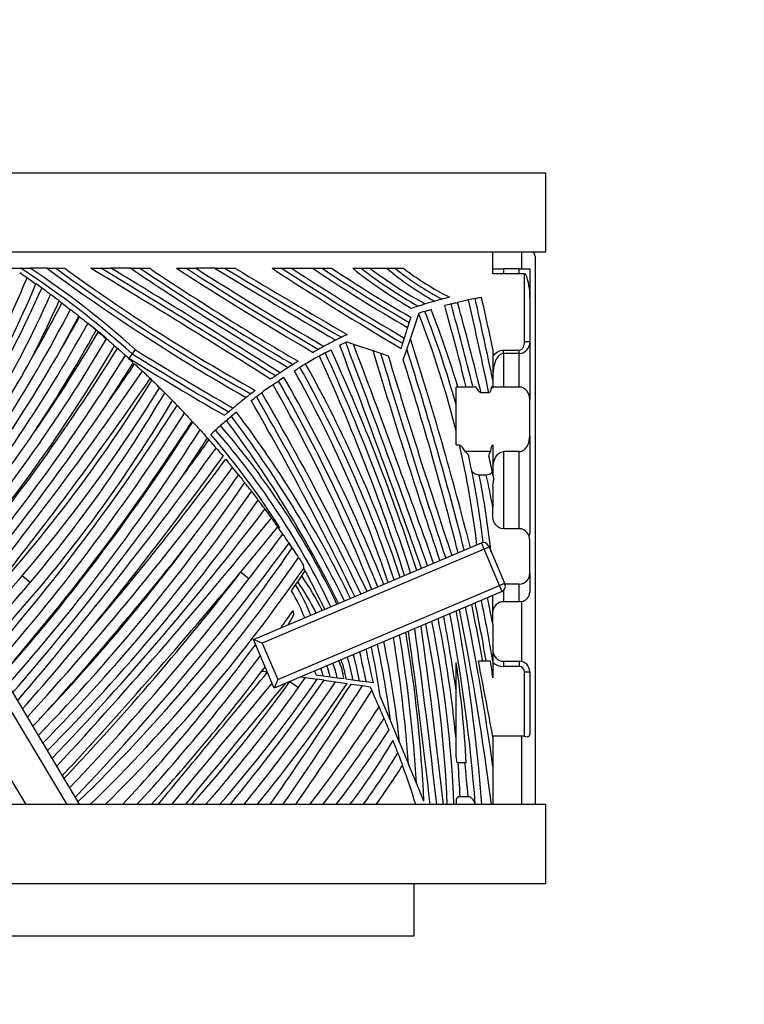
# Model space of a CAD drawing. Units: millimetres. Extents: x 0 to 744, y 0 to 1164.
# Drawn here: x 482 to 510, y 857 to 894 of the extents above; entities that cross this region are included whole.
import ezdxf
from ezdxf import colors
from ezdxf.entities.mleader import LeaderData, LeaderLine
from ezdxf.math import Vec2, Vec3

# ---------------------------------------------------------------- set-up
doc = ezdxf.new("R2010")
doc.units = ezdxf.units.MM
doc.layers.add('DV1_Défaut', color=7, linetype='Continuous')
doc.layers.add('Défaut', color=7, linetype='Continuous')

# ---------------------------------------------------------------- blocks, each defined once
blk = doc.blocks.new('_DOT')
at = {"color": 0}
blk.add_line((0, 0), (-1, 0), dxfattribs=at)
at = {"color": 0, "const_width": 0.333}
blk.add_lwpolyline([(-0.1665, 0, 1), (0.1665, 0, 1)], format="xyb", close=True, dxfattribs=at)
blk = doc.blocks.new('SE')
at = {"layer": 'DV1_Défaut', "color": 7, "linetype": 'Continuous'}
for p, q in [((392.144, 888.453), (502.144, 888.453)), ((502.144, 888.453), (502.144, 885.453)), ((392.144, 885.453), (502.144, 885.453)), ((483.975, 864.453), (471.428, 885.453)), ((500.144, 884.622), (500.144, 885.453)), ((501.244, 884.806), (501.244, 885.453)), ((470.098, 885.047), (482.403, 864.453)), ((501.744, 885.294), (501.744, 864.453)), ((481.84, 884.828), (482.21, 884.828)), ((482.21, 884.828), (482.575, 884.828)), ((483.212, 884.828), (482.575, 884.828)), ((483.212, 884.828), (483.549, 884.828)), ((483.549, 884.828), (483.888, 884.828)), ((484.87, 884.828), (485.259, 884.828)), ((485.259, 884.828), (485.646, 884.828)), ((486.393, 884.828), (485.646, 884.828)), ((486.393, 884.828), (486.75, 884.828)), ((486.75, 884.828), (487.109, 884.828)), ((488.131, 884.828), (488.501, 884.828)), ((488.501, 884.828), (488.871, 884.828)), ((489.592, 884.828), (488.871, 884.828)), ((489.592, 884.828), (489.978, 884.828)), ((489.978, 884.828), (490.365, 884.828)), ((491.755, 884.828), (492.123, 884.828)), ((492.123, 884.828), (492.493, 884.828)), ((492.493, 884.828), (493.304, 884.828)), ((493.304, 884.828), (493.663, 884.828)), ((493.663, 884.828), (494.025, 884.828)), ((494.821, 884.828), (495.144, 884.828)), ((495.144, 884.828), (495.473, 884.828)), ((495.473, 884.828), (496.115, 884.828)), ((496.115, 884.828), (496.429, 884.828)), ((496.429, 884.828), (496.752, 884.828)), ((500.144, 884.806), (500.544, 884.806)), ((500.544, 884.806), (500.544, 884.622)), ((501.144, 884.806), (500.544, 884.806)), ((501.144, 884.622), (501.144, 884.806)), ((501.144, 884.806), (501.544, 884.806)), ((501.544, 884.806), (501.544, 883.689)), ((501.344, 884.622), (500.144, 884.622)), ((501.344, 882.032), (501.344, 884.622)), ((501.344, 884.622), (501.385, 884.622)), ((483.665, 883.581), (483.657, 883.599)), ((501.544, 883.718), (501.544, 882.032)), ((483.785, 883.502), (483.772, 883.502)), ((496.965, 882.776), (496.903, 882.58)), ((497.026, 882.971), (496.965, 882.776)), ((497.009, 882.152), (497.325, 883.099)), ((497.325, 883.099), (497.333, 883.123)), ((496.903, 882.58), (496.777, 882.175)), ((494.595, 882.032), (494.845, 881.949)), ((496.777, 882.175), (496.715, 881.979)), ((496.875, 881.75), (497.009, 882.152)), ((501.544, 882.032), (501.344, 882.032)), ((501.544, 882.032), (501.544, 879.841)), ((486.559, 881.74), (486.438, 881.58)), ((494.845, 881.949), (495.584, 881.702)), ((495.584, 881.702), (495.875, 881.605)), ((496.715, 881.979), (496.654, 881.783)), ((496.741, 881.347), (496.875, 881.75)), ((500.144, 881.76), (500.144, 880.579)), ((500.544, 881.721), (501.144, 881.721)), ((500.544, 881.591), (500.544, 881.721)), ((501.144, 881.591), (501.144, 881.721)), ((486.438, 881.58), (486.317, 881.42)), ((495.875, 881.605), (496.165, 881.509)), ((500.544, 881.591), (500.544, 880.318)), ((501.144, 881.591), (500.544, 881.591)), ((501.144, 880.318), (501.144, 881.591)), ((500.144, 880.579), (500.144, 880.276)), ((499.505, 880.318), (498.744, 880.318)), ((498.744, 878.119), (498.744, 880.318)), ((501.144, 880.318), (500.08, 880.318)), ((499.991, 880.103), (499.694, 880.103)), ((501.544, 878.469), (501.544, 879.843)), ((501.544, 878.469), (501.544, 874.808)), ((498.744, 878.119), (498.873, 878.119)), ((500.144, 878.117), (500.144, 876.998)), ((500.065, 877.865), (499.078, 877.865)), ((500.544, 877.865), (500.544, 874.935)), ((501.144, 877.865), (500.544, 877.865)), ((501.144, 874.935), (501.144, 877.865)), ((499.894, 876.974), (499.627, 876.974)), ((500.175, 876.851), (500.144, 876.998)), ((500.144, 876.521), (500.144, 875.756)), ((500.144, 875.389), (500.144, 875.756)), ((501.144, 874.935), (500.544, 874.935)), ((491.057, 870.725), (499.714, 874.394)), ((499.812, 874.164), (491.385, 870.592)), ((499.812, 874.164), (499.714, 874.394)), ((499.812, 874.164), (499.996, 874.242)), ((500.397, 872.783), (499.812, 874.164)), ((499.977, 874.288), (499.996, 874.242)), ((499.996, 874.242), (500.581, 872.861)), ((501.544, 873.246), (501.544, 874.484)), ((482.566, 872.886), (482.263, 873.147)), ((490.877, 873.034), (490.561, 873.279)), ((492.731, 872.922), (492.882, 873.143)), ((492.882, 873.143), (493.011, 873.333)), ((501.544, 873.246), (501.544, 872.522)), ((491.97, 869.211), (500.397, 872.783)), ((492.496, 872.578), (492.651, 872.804)), ((492.651, 872.804), (492.731, 872.922)), ((500.397, 872.783), (500.581, 872.861)), ((500.495, 872.553), (500.397, 872.783)), ((500.581, 872.861), (500.601, 872.815)), ((501.144, 872.829), (500.595, 872.829)), ((501.144, 872.159), (501.144, 872.829)), ((500.495, 872.553), (491.838, 868.883)), ((500.144, 871.309), (500.144, 872.404)), ((500.544, 872.582), (500.544, 872.159)), ((501.144, 872.159), (500.544, 872.159)), ((501.244, 872.17), (501.144, 872.159)), ((501.244, 869.888), (501.244, 872.17)), ((492.373, 871.283), (492.575, 871.644)), ((492.552, 871.817), (492.575, 871.644)), ((500.144, 871.309), (500.144, 869.895)), ((491.838, 868.883), (491.057, 870.725)), ((491.385, 870.592), (491.057, 870.725)), ((491.385, 870.592), (491.97, 869.211)), ((481.059, 870.113), (484.276, 864.729)), ((491.492, 869.7), (491.449, 869.624)), ((498.744, 866.289), (498.744, 869.859)), ((500.052, 869.901), (499.593, 869.901)), ((500.144, 869.895), (500.144, 869.265)), ((500.544, 869.901), (501.144, 869.901)), ((500.544, 869.901), (500.544, 869.698)), ((501.144, 869.698), (500.544, 869.698)), ((501.144, 869.901), (501.144, 869.698)), ((491.385, 869.509), (491.449, 869.624)), ((491.582, 869.481), (491.385, 869.509)), ((491.585, 869.481), (491.582, 869.481)), ((492.833, 869.305), (493.026, 869.278)), ((493.698, 869.332), (493.431, 869.367)), ((493.96, 869.297), (493.698, 869.332)), ((493.966, 869.296), (493.96, 869.297)), ((494.226, 869.262), (493.966, 869.296)), ((501.344, 867.038), (501.344, 869.498)), ((501.544, 869.501), (501.544, 867.18)), ((491.97, 869.211), (491.838, 868.883)), ((492.435, 869.136), (492.76, 868.904)), ((493.026, 869.278), (493.471, 869.216)), ((493.729, 869.179), (493.471, 869.216)), ((493.729, 869.179), (494.171, 869.117)), ((494.171, 869.117), (494.613, 869.055)), ((494.484, 869.228), (494.226, 869.262)), ((494.827, 869.182), (494.569, 869.216)), ((494.756, 869.035), (495.192, 868.974)), ((495.074, 869.149), (494.827, 869.182)), ((495.329, 869.115), (495.074, 869.149)), ((495.192, 868.974), (495.476, 868.934)), ((495.593, 869.08), (495.329, 869.115)), ((495.476, 868.934), (495.545, 868.784)), ((496.251, 867.652), (495.867, 868.576)), ((496.601, 866.808), (496.251, 867.652)), ((500.144, 867.056), (500.144, 865.907)), ((501.244, 867.056), (500.144, 867.056)), ((501.244, 864.453), (501.244, 867.056)), ((496.601, 866.808), (496.94, 865.993)), ((497.238, 865.274), (496.94, 865.993)), ((498.78, 866.047), (498.744, 866.289)), ((499.125, 866.047), (498.78, 866.047)), ((500.144, 865.907), (500.144, 865.317)), ((497.525, 864.582), (497.238, 865.274)), ((500.144, 865.317), (500.144, 864.453)), ((502.144, 864.453), (392.144, 864.453)), ((484.276, 864.729), (484.38, 864.555)), ((484.441, 864.453), (484.38, 864.555)), ((498.744, 864.668), (498.744, 864.453)), ((499.201, 864.756), (498.898, 864.756)), ((502.144, 864.453), (502.144, 861.453)), ((392.144, 861.453), (502.144, 861.453)), ((497.144, 861.453), (497.144, 859.453)), ((497.144, 859.453), (462.144, 859.453))]:
    blk.add_line(p, q, dxfattribs=at)
for centre, radius, start, end in [((463.9, 856.614), 33.635, 47.9265, 57.018), ((463.9, 856.614), 33.835, 47.9562, 56.4998), ((526.612, 943.485), 72.968, 233.50227, 240.58387), ((526.612, 943.485), 72.768, 233.71564, 240.64981), ((526.612, 943.485), 72.568, 233.93128, 240.71809), ((315.581, 602.733), 328.993, 57.63341, 59.03149), ((315.581, 602.733), 329.193, 57.61867, 58.97353), ((315.581, 602.733), 329.393, 57.60353, 58.91574), ((548.47, 976.499), 110.712, 235.89525, 239.55009), ((548.47, 976.499), 110.512, 236.04867, 239.60307), ((548.47, 976.499), 110.312, 236.20327, 239.6577), ((563.389, 1001.237), 138.617, 237.11755, 239.6342), ((563.389, 1001.237), 138.417, 237.24583, 239.68243), ((563.389, 1001.237), 138.217, 237.37493, 239.73207), ((662.186, 1169.609), 333.001, 238.78161, 239.69931), ((662.186, 1169.609), 332.801, 238.83847, 239.72166), ((662.186, 1169.609), 332.601, 238.89549, 239.7446), ((572.438, 1009.18), 148.234, 237.02337, 239.25287), ((572.438, 1009.18), 148.034, 237.14287, 239.23448), ((572.438, 1009.18), 147.834, 237.26308, 239.21604), ((526.91, 934.639), 60.088, 235.99359, 240.04083), ((526.91, 934.639), 59.888, 236.27824, 239.99815), ((526.91, 934.639), 59.688, 236.56697, 239.95518), ((505.83, 898.595), 17.628, 231.3524, 240.1414), ((505.83, 898.595), 17.428, 232.1822, 240.7374), ((505.83, 898.595), 17.228, 233.0476, 241.3699), ((503.363, 893.414), 11.236, 229.8301, 241.0835), ((503.363, 893.414), 11.036, 231.0763, 242.152), ((503.363, 893.414), 10.836, 232.405, 243.3159), ((442.306, 901.246), 43.512, 324.2833, 337.3242), ((499.437, 883.814), 2.109, 357.3967, 22.5252), ((442.306, 901.246), 43.912, 324.6448, 337.2085), ((447.371, 899.651), 38.892, 322.2432, 336.3958), ((460.293, 852.675), 38.759, 54.1186, 54.5185), ((460.293, 852.675), 38.759, 53.5129, 54.1186), ((447.371, 899.651), 39.292, 321.3708, 336.2657), ((447.371, 899.651), 39.692, 332.5512, 336.117), ((460.293, 852.675), 38.759, 52.928, 53.5129), ((463.9, 856.614), 33.435, 53.5341, 53.7619), ((503.649, 863.544), 20.834, 105.9324, 106.9499), ((503.777, 862.97), 21.158, 102.4341, 103.6132), ((398.937, 855.587), 103.697, 13.67559, 15.63478), ((503.777, 862.97), 21.158, 101.7571, 102.4341), ((-82.946, 754.896), 596.232, 12.122224, 12.469257), ((-82.946, 754.896), 596.482, 12.16375, 12.4691), ((-82.946, 754.896), 596.732, 12.274617, 12.46866), ((435.669, 908.468), 54.596, 321.5513, 332.5037), ((435.669, 908.468), 54.196, 329.9815, 332.5705), ((460.293, 852.675), 38.759, 51.5057, 52.1074), ((503.649, 863.544), 20.834, 107.7109, 108.4552), ((503.777, 862.97), 21.158, 107.0981, 107.7331), ((464.444, 870.148), 35.59, 15.469, 21.5016), ((464.444, 870.148), 35.84, 16.485, 21.4685), ((503.777, 862.97), 21.158, 104.2905, 104.9676), ((398.937, 855.587), 103.197, 13.86607, 15.64129), ((398.937, 855.587), 103.447, 13.84699, 15.63885), ((435.669, 908.468), 54.996, 330.8614, 332.425), ((434.746, 910.413), 56.763, 329.6004, 331.1096), ((460.293, 852.675), 38.759, 51.4552, 51.5057), ((464.444, 870.148), 35.34, 13.9294, 21.4976), ((434.746, 910.413), 57.163, 320.3642, 331.0393), ((434.746, 910.413), 57.563, 326.15676, 330.9656), ((431.419, 914.009), 62.339, 325.11388, 329.54104), ((460.293, 852.675), 38.759, 50.2537, 50.855), ((463.9, 856.614), 33.435, 49.7967, 51.3689), ((431.419, 914.009), 62.739, 319.54171, 329.47833), ((460.293, 852.675), 38.759, 48.8979, 49.4988), ((503.649, 863.544), 20.834, 117.0483, 118.457), ((372.266, 842.038), 131.034, 14.21443, 17.82635), ((501.122, 882.014), 0.423, 273.0392, 2.4989), ((435.211, 909.427), 55.867, 320.9521, 330.231), ((431.419, 914.009), 63.139, 319.419, 329.4125), ((421.628, 921.647), 75.613, 319.83299, 328.18554), ((460.293, 852.675), 38.759, 48.6863, 48.8979), ((460.293, 852.675), 38.759, 48.0862, 48.6863), ((542.148, 970.5), 104.73, 237.94187, 240.31014), ((503.649, 863.544), 20.834, 119.0982, 119.7349), ((503.649, 863.544), 20.834, 118.457, 119.0982), ((425.097, 850.174), 75.784, 17.80701, 24.60912), ((503.777, 862.97), 21.158, 115.8435, 116.5235), ((137.456, 746.382), 381.737, 19.4393, 20.79391), ((137.456, 746.382), 381.987, 19.44161, 20.79745), ((137.456, 746.382), 382.237, 19.44392, 20.77302), ((777.448, 966.943), 294.471, 196.8263, 198.45623), ((372.266, 842.038), 130.784, 14.19756, 17.67677), ((442.427, 903.376), 45.809, 321.4381, 331.2671), ((421.628, 921.647), 76.013, 319.72935, 328.13347), ((460.293, 852.675), 38.759, 47.4852, 48.0862), ((542.148, 970.5), 105.13, 237.92275, 240.23172), ((542.148, 970.5), 104.93, 237.93231, 240.27022), ((503.649, 863.544), 20.834, 121.5608, 122.1824), ((503.777, 862.97), 21.158, 118.8863, 120.5248), ((503.777, 862.97), 21.158, 118.2077, 118.8863), ((425.097, 850.174), 75.284, 17.77263, 24.58519), ((425.097, 850.174), 75.534, 17.78988, 24.59832), ((777.448, 966.943), 294.221, 196.86073, 198.45239), ((777.448, 966.943), 293.971, 196.89523, 198.44854), ((372.266, 842.038), 130.534, 14.18063, 17.52608), ((377.399, 955.727), 132.56, 320.73644, 325.64435), ((421.628, 921.647), 76.413, 326.64388, 328.07871), ((377.399, 955.727), 132.16, 324.84562, 325.67047), ((460.293, 852.675), 38.759, 46.1835, 46.7824), ((503.649, 863.544), 20.834, 122.8001, 123.7911), ((503.649, 863.544), 20.834, 122.1824, 122.8001), ((451.673, 858.005), 46.916, 18.498, 29.2612), ((503.777, 862.97), 21.158, 120.5248, 121.2021), ((451.673, 858.005), 47.166, 18.5218, 29.2733), ((451.673, 858.005), 47.416, 18.5453, 29.2817), ((377.399, 955.727), 132.96, 320.82674, 325.61656), ((438.72, 910.442), 56.932, 317.1733, 328.3634), ((460.293, 852.675), 38.759, 46.0526, 46.1835), ((460.293, 852.675), 38.759, 45.4468, 46.0526), ((503.649, 863.544), 20.834, 123.7911, 124.391), ((503.777, 862.97), 21.158, 123.1422, 123.8206), ((437.439, 849.445), 62.804, 21.75448, 29.68521), ((437.439, 849.445), 63.054, 21.7593, 29.70028), ((438.72, 910.442), 57.332, 316.71002, 328.27392), ((503.649, 863.544), 20.834, 126.971, 127.5703), ((503.777, 862.97), 21.158, 124.4997, 125.9244), ((437.439, 849.445), 62.554, 21.74963, 29.66729), ((441.514, 907.431), 54.053, 316.756, 329.2625), ((441.514, 907.431), 53.653, 319.9203, 329.3732), ((460.293, 852.675), 38.759, 44.4242, 45.0352), ((503.649, 863.544), 20.834, 128.1668, 129.9373), ((395.131, 824.271), 110.756, 25.73089, 30.09219), ((395.131, 824.271), 111.006, 25.72466, 30.1077), ((395.131, 824.271), 111.256, 25.71847, 30.12159), ((405.429, 934.129), 96.818, 320.21426, 325.74496), ((419.884, 923.14), 80.958, 319.08094, 327.48346), ((460.293, 852.675), 38.759, 43.4392, 44.0478), ((419.884, 923.14), 81.358, 318.98823, 327.41459), ((419.884, 923.14), 81.758, 318.89646, 327.34325), ((503.777, 862.97), 21.158, 130.5525, 131.3582), ((455.571, 853.195), 43.071, 26.0197, 36.8846), ((503.777, 862.97), 21.158, 129.1967, 129.8744), ((455.571, 853.195), 43.321, 26.0021, 36.9038), ((455.571, 853.195), 43.571, 25.9847, 36.919), ((423.22, 920.728), 77.684, 318.61357, 327.50649), ((423.22, 920.728), 78.084, 318.51961, 327.42765), ((460.293, 852.675), 38.759, 42.1622, 42.7743), ((503.777, 862.97), 21.158, 132.0353, 132.7125), ((503.777, 862.97), 21.158, 131.3582, 132.0353), ((466.928, 859.117), 29.957, 25.4014, 40.7843), ((466.928, 859.117), 30.207, 25.3812, 40.7918), ((433.025, 912.233), 60.008, 319.95271, 325.62814), ((423.22, 920.728), 78.484, 325.99926, 327.34629), ((363.119, 969.624), 155.807, 323.45099, 324.1212), ((460.293, 852.675), 38.759, 41.4079, 41.5485), ((460.293, 852.675), 38.759, 40.801, 41.4079), ((466.928, 859.117), 29.707, 32.2603, 40.7709), ((363.119, 969.624), 156.207, 319.60545, 324.08728), ((464.444, 870.148), 35.34, 6.7767, 13.0341), ((363.119, 969.624), 156.607, 320.93891, 324.05191), ((396.235, 946.696), 116.485, 319.43132, 323.6019), ((498.973, 877.626), 0.261, 15.6514, 66.054), ((464.444, 870.148), 35.59, 6.8759, 12.2449), ((500.146, 877.731), 0.156, 121.1393, 192.7816), ((398.937, 855.587), 103.447, 11.94541, 12.34104), ((396.235, 946.696), 116.885, 317.53162, 323.55326), ((460.293, 852.675), 38.759, 38.8253, 39.3643), ((403.097, 937.099), 104.347, 319.04432, 324.72559), ((416.227, 929.797), 91.131, 322.57382, 324.5756), ((464.444, 870.148), 35.84, 6.2861, 10.9785), ((398.937, 855.587), 103.197, 11.27052, 11.96081), ((429.38, 918.736), 74.368, 315.99856, 325.56727), ((460.293, 852.675), 38.759, 37.6591, 38.2793), ((428.429, 920.14), 76.352, 315.67063, 324.76122), ((429.38, 918.736), 74.768, 325.21957, 325.47007), ((427.441, 921.602), 78.006, 324.30277, 324.54168), ((427.441, 921.602), 78.406, 315.34839, 324.45122), ((460.293, 852.675), 38.759, 36.4115, 37.0321), ((427.441, 921.602), 78.806, 324.29531, 324.35826), ((348.316, 991.142), 183.931, 321.08793, 321.11446), ((460.293, 852.675), 38.759, 36.4041, 36.4115), ((403.726, 942.444), 110.27, 316.25972, 322.69242), ((348.316, 991.142), 184.331, 317.20317, 321.08111), ((460.293, 852.675), 38.759, 35.178, 35.7919), ((348.316, 991.142), 184.731, 320.35494, 321.04649), ((460.293, 852.675), 38.759, 34.6892, 35.178), ((409.283, 936.086), 103.117, 316.48508, 323.48848), ((460.293, 852.675), 38.759, 34.0636, 34.6892), ((429.38, 918.736), 73.968, 316.51593, 323.18564), ((396.235, 946.696), 117.285, 317.74831, 321.95326), ((409.283, 936.086), 103.517, 316.42316, 323.41178), ((440.625, 909.729), 62.89, 314.08629, 325.60806), ((466.928, 859.117), 29.707, 30.6438, 30.9855), ((460.293, 852.675), 38.759, 33.746, 34.0636), ((499.792, 874.21), 0.2, 22.9692, 112.9692), ((440.625, 909.729), 63.29, 314.32568, 325.4605), ((440.625, 909.729), 63.69, 314.6929, 325.25486), ((463.558, 872.829), 29.407, 1.1723, 1.3856), ((466.928, 859.117), 29.707, 28.5918, 28.8047), ((348.316, 991.142), 184.731, 317.16679, 320.35494), ((409.283, 936.086), 102.717, 316.5475, 322.30485), ((484.948, 867.554), 9.705, 26.1337, 35.1676), ((466.928, 859.117), 29.707, 25.4218, 28.5918), ((438.72, 910.442), 57.732, 316.59733, 319.41892), ((441.514, 907.431), 53.653, 316.8777, 319.9203), ((487.07, 869.319), 6.579, 20.6924, 31.9884), ((484.948, 867.554), 9.455, 26.2175, 34.5987), ((500.417, 872.737), 0.2, 292.9692, 22.9692), ((487.071, 869.319), 6.329, 20.6017, 30.9905), ((437.956, 859.43), 63.312, 10.81451, 11.74598), ((501.175, 872.533), 0.369, 280.7953, 358.1967), ((397.663, 851.466), 103.493, 8.02125, 11.42365), ((397.663, 851.466), 103.743, 10.23565, 11.45185), ((437.956, 859.43), 62.812, 9.59617, 11.65547), ((437.956, 859.43), 63.062, 9.55259, 11.70091), ((500.531, 871.772), 0.387, 88.0597, 177.9716), ((433.239, 913.526), 72.509, 324.24744, 324.88488), ((434.09, 859.45), 65.327, 8.23302, 10.72914), ((434.09, 859.45), 65.577, 4.37497, 10.77652), ((434.09, 859.45), 65.827, 4.35832, 10.82353), ((397.663, 851.466), 103.243, 7.22617, 11.3953), ((255.208, 837.574), 244.536, 6.31051, 7.91491), ((455.274, 862.79), 43.169, 2.2076, 11.3993), ((455.274, 862.79), 43.419, 2.1949, 11.4668), ((455.274, 862.79), 43.669, 5.4669, 11.5335), ((381.749, 956.784), 134.062, 318.57511, 320.18245), ((443.804, 862.09), 53.278, 4.2014, 9.412), ((443.804, 862.09), 53.528, 3.4105, 9.4765), ((443.804, 862.09), 53.778, 2.6568, 9.5404), ((255.208, 837.574), 244.036, 6.32349, 7.88333), ((255.208, 837.574), 244.286, 6.31699, 7.89914), ((433.239, 913.526), 72.109, 317.11372, 323.40719), ((458.914, 862.85), 37.394, 8.8084, 11.7226), ((458.914, 862.85), 37.644, 7.329, 11.7983), ((458.914, 862.85), 37.894, 5.9956, 11.8729), ((433.239, 913.526), 72.509, 317.4066, 323.22165), ((490.151, 868.499), 4.726, 8.3088, 19.2756), ((490.151, 868.499), 4.976, 19.0216, 19.4614), ((561.105, 883.914), 67.671, 191.72824, 191.76114), ((484.476, 867.266), 10.765, 10.0764, 15.3806), ((561.105, 883.914), 67.421, 191.68601, 192.67973), ((561.105, 883.914), 67.171, 191.64346, 192.7584), ((500.544, 870.301), 0.4, 180, 270), ((491.658, 868.85), 2.348, 18.6874, 21.9961), ((491.863, 868.886), 2.393, 9.0457, 23.1577), ((491.863, 868.886), 2.643, 7.4352, 23.1399), ((490.151, 868.499), 4.476, 9.2209, 19.069), ((462.332, 864.297), 36.835, 2.7236, 8.6848), ((218.886, 814.92), 286.041, 10.49224, 11.08203), ((448.894, 862.152), 51.741, 7.9024, 8.6135), ((500.544, 870.298), 0.6, 228.1897, 270), ((501.144, 869.501), 0.4, 0, 90), ((501.144, 869.498), 0.2, 0, 90), ((433.239, 913.526), 72.909, 317.69492, 322.97644), ((-1713.786, 2688.255), 2858.599, 320.356724, 320.487488), ((491.411, 868.808), 2.096, 15.4681, 20.3), ((491.411, 868.808), 2.346, 12.8957, 20.5846), ((491.863, 868.886), 2.143, 11.051, 19.556), ((491.411, 868.808), 2.596, 10.8501, 17.8188), ((-1713.786, 2688.255), 2858.999, 320.363366, 320.483362), ((-1713.786, 2688.255), 2859.399, 320.370005, 320.490063), ((445.511, 902.719), 57.703, 318.45842, 324.40933), ((445.511, 902.719), 58.103, 318.80697, 324.86206), ((445.511, 902.719), 58.503, 319.14894, 325.06267), ((437.633, 907.79), 68.1, 320.4772, 325.46031), ((437.633, 907.79), 68.5, 320.75268, 325.62729), ((437.633, 907.79), 68.9, 321.0239, 325.79209), ((365.088, 952.665), 154.297, 325.13096, 327.17984), ((365.088, 952.665), 154.697, 325.23413, 327.24834), ((365.088, 952.665), 155.097, 325.33663, 327.25988), ((460.293, 852.675), 38.759, 23.5618, 24.5586), ((416.552, 929.558), 90.728, 316.77755, 317.13212), ((448.809, 898.723), 56.068, 322.3222, 326.9783), ((460.293, 852.675), 38.759, 22.8516, 23.5618), ((448.809, 898.723), 56.468, 322.635, 326.7073), ((448.809, 898.723), 56.868, 322.9421, 326.4338), ((473.443, 880.535), 26.666, 322.9076, 329.217), ((460.293, 852.675), 38.759, 20.7647, 21.5125), ((473.443, 880.535), 27.066, 323.5452, 328.5565), ((473.443, 880.535), 27.466, 324.1592, 327.9036), ((460.293, 852.675), 38.759, 17.6909, 20.016), ((455.274, 862.79), 43.669, 2.5808, 4.285), ((434.09, 859.45), 65.327, 4.65873, 5.80065), ((498.908, 864.56), 0.196, 92.8477, 146.8067)]:
    blk.add_arc(centre, radius, start, end, dxfattribs=at)
for centre, major_axis, ratio, start_param, end_param in [((501.244, 885.294), (-0.5, 0), 0.540123, 3.141593, 3.769955), ((501.344, 869.501), (0.2, 0), 0.014132, 4.712389, 6.283185), ((501.244, 866.15), (0, 0.906), 0.552017, 6.081827, 6.283185)]:
    blk.add_ellipse(centre, major_axis=major_axis, ratio=ratio, start_param=start_param, end_param=end_param, dxfattribs=at)
for points, knots in [([(482.172, 884.667), (482.249, 884.615), (482.322, 884.564), (482.425, 884.493), (482.455, 884.472), (482.455, 884.472)], [0, 0, 0, 0, 0.5, 0.5, 1, 1, 1, 1]), ([(482.455, 884.472), (482.455, 884.472), (482.493, 884.446), (482.617, 884.359), (482.703, 884.298), (482.79, 884.236)], [0, 0, 0, 0, 0.5, 0.5, 1, 1, 1, 1]), ([(498.208, 883.656), (498.208, 883.656), (498.196, 883.652), (498.159, 883.642), (498.135, 883.636), (498.054, 883.613), (497.992, 883.596), (497.93, 883.578)], [0, 0, 0, 0, 0.25, 0.25, 0.5, 0.5, 1, 1, 1, 1]), ([(498.497, 883.732), (498.433, 883.715), (498.369, 883.699), (498.285, 883.676), (498.259, 883.669), (498.22, 883.659), (498.208, 883.656), (498.208, 883.656)], [0, 0, 0, 0, 0.5, 0.5, 0.75, 0.75, 1, 1, 1, 1]), ([(498.555, 883.473), (498.555, 883.473), (498.581, 883.48), (498.67, 883.503), (498.733, 883.518), (498.797, 883.534)], [0, 0, 0, 0, 0.5, 0.5, 1, 1, 1, 1]), ([(499.466, 883.684), (499.466, 883.684), (499.492, 883.69), (499.583, 883.708), (499.646, 883.721), (499.711, 883.734)], [0, 0, 0, 0, 0.5, 0.5, 1, 1, 1, 1]), ([(483.785, 883.502), (483.868, 883.439), (483.948, 883.377), (484.063, 883.288), (484.098, 883.261), (484.098, 883.261)], [0, 0, 0, 0, 0.5, 0.5, 1, 1, 1, 1]), ([(497.575, 883.474), (497.515, 883.455), (497.455, 883.437), (497.353, 883.405), (497.311, 883.391), (497.311, 883.391)], [0, 0, 0, 0, 0.5, 0.5, 1, 1, 1, 1]), ([(497.556, 883.193), (497.556, 883.193), (497.583, 883.201), (497.671, 883.228), (497.733, 883.247), (497.797, 883.265)], [0, 0, 0, 0, 0.5, 0.5, 1, 1, 1, 1]), ([(484.444, 882.988), (484.528, 882.922), (484.609, 882.857), (484.726, 882.762), (484.761, 882.734), (484.761, 882.734)], [0, 0, 0, 0, 0.5, 0.5, 1, 1, 1, 1]), ([(485.155, 882.408), (485.237, 882.34), (485.316, 882.273), (485.431, 882.175), (485.465, 882.146), (485.465, 882.146)], [0, 0, 0, 0, 0.5, 0.5, 1, 1, 1, 1]), ([(494.388, 882.207), (494.388, 882.207), (494.359, 882.193), (494.278, 882.152), (494.226, 882.126), (494.175, 882.1)], [0, 0, 0, 0, 0.5, 0.5, 1, 1, 1, 1]), ([(494.604, 882.313), (494.551, 882.287), (494.5, 882.262), (494.417, 882.222), (494.388, 882.207), (494.388, 882.207)], [0, 0, 0, 0, 0.5, 0.5, 1, 1, 1, 1]), ([(501.144, 881.721), (501.178, 881.721), (501.211, 881.735), (501.264, 881.778), (501.284, 881.806), (501.331, 881.896), (501.344, 881.964), (501.344, 882.032)], [0, 0, 0, 0, 0.25, 0.25, 0.5, 0.5, 1, 1, 1, 1]), ([(493.776, 881.615), (493.776, 881.615), (493.8, 881.628), (493.882, 881.672), (493.939, 881.702), (493.998, 881.732)], [0, 0, 0, 0, 0.5, 0.5, 1, 1, 1, 1]), ([(500.144, 881.485), (500.192, 881.551), (500.249, 881.609), (500.384, 881.694), (500.463, 881.721), (500.544, 881.721)], [0, 0, 0, 0, 0.5, 0.5, 1, 1, 1, 1]), ([(500.544, 881.591), (500.503, 881.591), (500.463, 881.578), (500.394, 881.537), (500.365, 881.509), (500.288, 881.418), (500.252, 881.346), (500.168, 881.124), (500.144, 880.966), (500.144, 880.808)], [0, 0, 0, 0, 0.125, 0.125, 0.25, 0.25, 0.5, 0.5, 1, 1, 1, 1]), ([(486.537, 881.196), (486.616, 881.124), (486.692, 881.053), (486.801, 880.951), (486.834, 880.92), (486.834, 880.92)], [0, 0, 0, 0, 0.5, 0.5, 1, 1, 1, 1]), ([(492.603, 880.937), (492.659, 880.972), (492.714, 881.005), (492.793, 881.053), (492.816, 881.068), (492.816, 881.068)], [0, 0, 0, 0, 0.5, 0.5, 1, 1, 1, 1]), ([(491.881, 880.737), (491.881, 880.737), (491.86, 880.722), (491.792, 880.676), (491.748, 880.645), (491.703, 880.613)], [0, 0, 0, 0, 0.5, 0.5, 1, 1, 1, 1]), ([(491.793, 880.407), (491.848, 880.444), (491.901, 880.481), (491.978, 880.533), (492.001, 880.548), (492.001, 880.548)], [0, 0, 0, 0, 0.5, 0.5, 1, 1, 1, 1]), ([(487.485, 880.294), (487.485, 880.294), (487.504, 880.275), (487.576, 880.204), (487.626, 880.154), (487.682, 880.098)], [0, 0, 0, 0, 0.5, 0.5, 1, 1, 1, 1]), ([(499.694, 880.103), (499.669, 880.103), (499.648, 880.122), (499.613, 880.156), (499.598, 880.175), (499.555, 880.234), (499.529, 880.276), (499.505, 880.318)], [0, 0, 0, 0, 0.25, 0.25, 0.5, 0.5, 1, 1, 1, 1]), ([(500.08, 880.318), (500.076, 880.278), (500.07, 880.237), (500.054, 880.177), (500.048, 880.158), (500.028, 880.121), (500.012, 880.103), (499.991, 880.103)], [0, 0, 0, 0, 0.5, 0.5, 0.75, 0.75, 1, 1, 1, 1]), ([(501.544, 879.843), (501.544, 879.958), (501.511, 880.073), (501.371, 880.256), (501.261, 880.318), (501.144, 880.318)], [0, 0, 0, 0, 0.5, 0.5, 1, 1, 1, 1]), ([(487.973, 879.804), (487.973, 879.804), (487.991, 879.786), (488.054, 879.721), (488.099, 879.675), (488.151, 879.622)], [0, 0, 0, 0, 0.5, 0.5, 1, 1, 1, 1]), ([(490.946, 880.058), (490.946, 880.058), (490.925, 880.042), (490.861, 879.992), (490.818, 879.959), (490.774, 879.925)], [0, 0, 0, 0, 0.5, 0.5, 1, 1, 1, 1]), ([(490.959, 879.804), (491.012, 879.844), (491.064, 879.883), (491.138, 879.939), (491.16, 879.955), (491.16, 879.955)], [0, 0, 0, 0, 0.5, 0.5, 1, 1, 1, 1]), ([(491.16, 879.955), (491.16, 879.955), (491.182, 879.971), (491.257, 880.026), (491.31, 880.065), (491.363, 880.104)], [0, 0, 0, 0, 0.5, 0.5, 1, 1, 1, 1]), ([(490.275, 879.519), (490.233, 879.484), (490.192, 879.449), (490.131, 879.398), (490.112, 879.382), (490.112, 879.382)], [0, 0, 0, 0, 0.5, 0.5, 1, 1, 1, 1]), ([(488.436, 879.324), (488.436, 879.324), (488.468, 879.291), (488.573, 879.179), (488.645, 879.102), (488.718, 879.023)], [0, 0, 0, 0, 0.5, 0.5, 1, 1, 1, 1]), ([(490.112, 879.382), (490.112, 879.382), (490.093, 879.366), (490.033, 879.314), (489.992, 879.279), (489.951, 879.243)], [0, 0, 0, 0, 0.5, 0.5, 1, 1, 1, 1]), ([(490.021, 879.046), (490.071, 879.089), (490.121, 879.131), (490.191, 879.19), (490.212, 879.208), (490.212, 879.208)], [0, 0, 0, 0, 0.5, 0.5, 1, 1, 1, 1]), ([(489.023, 878.691), (489.023, 878.691), (489.054, 878.656), (489.157, 878.541), (489.228, 878.462), (489.3, 878.381)], [0, 0, 0, 0, 0.5, 0.5, 1, 1, 1, 1]), ([(501.144, 877.865), (501.212, 877.865), (501.275, 877.892), (501.38, 877.976), (501.42, 878.03), (501.515, 878.203), (501.544, 878.336), (501.544, 878.469)], [0, 0, 0, 0, 0.25, 0.25, 0.5, 0.5, 1, 1, 1, 1]), ([(489.632, 878.001), (489.632, 878.001), (489.663, 877.966), (489.762, 877.85), (489.831, 877.77), (489.9, 877.688)], [0, 0, 0, 0, 0.5, 0.5, 1, 1, 1, 1]), ([(498.873, 878.119), (498.887, 878.119), (498.9, 878.112), (498.924, 878.095), (498.934, 878.086), (498.962, 878.055), (498.979, 878.032), (499.026, 877.963), (499.053, 877.914), (499.078, 877.865)], [0, 0, 0, 0, 0.125, 0.125, 0.25, 0.25, 0.5, 0.5, 1, 1, 1, 1]), ([(500.065, 877.865), (500.067, 877.895), (500.07, 877.926), (500.075, 877.956), (500.078, 877.976), (500.081, 877.997), (500.086, 878.017), (500.091, 878.036), (500.096, 878.055), (500.105, 878.073), (500.108, 878.08), (500.112, 878.088), (500.117, 878.095), (500.121, 878.101), (500.126, 878.106), (500.132, 878.11), (500.136, 878.113), (500.14, 878.115), (500.144, 878.117)], [0, 0, 0, 0, 0.337148, 0.337148, 0.337148, 0.566535, 0.566535, 0.566535, 0.779714, 0.779714, 0.779714, 0.873002, 0.873002, 0.873002, 0.950979, 0.950979, 0.950979, 1, 1, 1, 1]), ([(489.995, 877.574), (490.064, 877.492), (490.131, 877.411), (490.229, 877.293), (490.258, 877.257), (490.258, 877.257)], [0, 0, 0, 0, 0.5, 0.5, 1, 1, 1, 1]), ([(500.144, 877.214), (500.144, 877.351), (500.166, 877.487), (500.256, 877.678), (500.296, 877.738), (500.402, 877.831), (500.471, 877.865), (500.544, 877.865)], [0, 0, 0, 0, 0.5, 0.5, 0.75, 0.75, 1, 1, 1, 1]), ([(499.627, 876.974), (499.55, 876.974), (499.478, 876.998), (499.377, 877.067), (499.346, 877.11), (499.337, 877.155)], [0, 0, 0, 0, 0.5, 0.5, 1, 1, 1, 1]), ([(500.111, 877.155), (500.12, 877.113), (500.109, 877.069), (500.053, 877.016), (500.027, 877), (499.965, 876.979), (499.93, 876.974), (499.894, 876.974)], [0, 0, 0, 0, 0.5, 0.5, 0.75, 0.75, 1, 1, 1, 1]), ([(490.488, 876.974), (490.55, 876.898), (490.609, 876.824), (490.693, 876.717), (490.718, 876.685), (490.718, 876.685)], [0, 0, 0, 0, 0.5, 0.5, 1, 1, 1, 1]), ([(500.144, 876.521), (500.144, 876.587), (500.153, 876.651), (500.167, 876.739), (500.171, 876.766), (500.177, 876.816), (500.178, 876.837), (500.175, 876.851)], [0, 0, 0, 0, 0.5, 0.5, 0.75, 0.75, 1, 1, 1, 1]), ([(490.98, 876.35), (491.046, 876.265), (491.11, 876.18), (491.205, 876.056), (491.234, 876.017), (491.234, 876.017)], [0, 0, 0, 0, 0.5, 0.5, 1, 1, 1, 1]), ([(491.488, 875.677), (491.552, 875.59), (491.614, 875.505), (491.704, 875.38), (491.732, 875.342), (491.732, 875.342)], [0, 0, 0, 0, 0.5, 0.5, 1, 1, 1, 1]), ([(500.544, 874.935), (500.431, 874.935), (500.324, 874.992), (500.181, 875.164), (500.144, 875.276), (500.144, 875.389)], [0, 0, 0, 0, 0.5, 0.5, 1, 1, 1, 1]), ([(501.544, 874.484), (501.544, 874.596), (501.507, 874.706), (501.363, 874.879), (501.257, 874.935), (501.144, 874.935)], [0, 0, 0, 0, 0.5, 0.5, 1, 1, 1, 1]), ([(492.521, 874.205), (492.582, 874.114), (492.641, 874.024), (492.731, 873.888), (492.759, 873.845), (492.759, 873.845)], [0, 0, 0, 0, 0.5, 0.5, 1, 1, 1, 1]), ([(492.759, 873.845), (492.759, 873.845), (492.781, 873.811), (492.854, 873.698), (492.904, 873.621), (492.956, 873.54)], [0, 0, 0, 0, 0.5, 0.5, 1, 1, 1, 1]), ([(501.144, 872.829), (501.252, 872.829), (501.357, 872.877), (501.503, 873.032), (501.544, 873.139), (501.544, 873.246)], [0, 0, 0, 0, 0.5, 0.5, 1, 1, 1, 1]), ([(496.009, 867.726), (496.009, 867.726), (496.035, 867.666), (496.106, 867.495), (496.15, 867.388), (496.194, 867.28)], [0, 0, 0, 0, 0.5, 0.5, 1, 1, 1, 1]), ([(501.544, 867.18), (501.544, 867.153), (501.542, 867.128), (501.53, 867.082), (501.52, 867.06), (501.486, 867.03), (501.462, 867.021), (501.405, 867.02), (501.374, 867.027), (501.344, 867.038)], [0, 0, 0, 0, 0.25, 0.25, 0.5, 0.5, 0.75, 0.75, 1, 1, 1, 1]), ([(496.534, 866.416), (496.534, 866.416), (496.54, 866.399), (496.561, 866.343), (496.577, 866.303), (496.628, 866.165), (496.669, 866.053), (496.71, 865.941)], [0, 0, 0, 0, 0.25, 0.25, 0.5, 0.5, 1, 1, 1, 1]), ([(499.47, 864.453), (499.455, 864.519), (499.43, 864.582), (499.368, 864.67), (499.342, 864.697), (499.28, 864.74), (499.242, 864.756), (499.201, 864.756)], [0, 0, 0, 0, 0.5, 0.5, 0.75, 0.75, 1, 1, 1, 1])]:
    blk.add_open_spline(points, degree=3, knots=knots, dxfattribs=at)
for points in [[(494.554, 882.012), (494.554, 882.012), (494.568, 882.019), (494.595, 882.032)], [(501.544, 874.808), (501.544, 874.754), (501.531, 874.709), (501.507, 874.67)]]:
    blk.add_open_spline(points, degree=3, dxfattribs=at)

msp = doc.modelspace()

# ---------------------------------------------------------------- block references
at = {"layer": 'Défaut'}
msp.add_blockref('SE', (0, 0), dxfattribs=at)

# ---------------------------------------------------------------- leaders
at = {"layer": 'Défaut', "color": 7, "linetype": 'Continuous'}
ml = msp.add_multileader_mtext('Standard', dxfattribs=at)
ml.set_content('{\\pxsm0.9;\\fSolid Edge ISO|b1||i0||c0|p34;\\W1.;03/04/2024\\P}', color=256)
ml.set_leader_properties()
ml.set_arrow_properties(name='DOT')
ml.build(insert=Vec2(0, 0))
ml.multileader.update_dxf_attribs({"leader_type": 0, "dogleg_length": 0, "arrow_head_size": 12})
ctx = ml.context
ctx.base_point, ctx.char_height, ctx.arrow_head_size = Vec3(656.602, 1157.093), 12, 12
notes = []
notes.append((ctx, [(0, (0, 0, 0), (0, 0), (1, 0), 1, [])]))
ctx.mtext.insert = Vec3(658.602, 1163.093)
for ctx, leaders in notes:
    for number, flags, end, landing, length, lines in leaders:
        leader = LeaderData()
        leader.index, (leader.has_last_leader_line, leader.has_dogleg_vector, leader.attachment_direction) = number, flags
        leader.last_leader_point, leader.dogleg_vector, leader.dogleg_length = Vec3(end), Vec3(landing), length
        for number, points, colour, breaks in lines:
            line = LeaderLine()
            line.index, line.vertices, line.color, line.breaks = number, Vec3.list(points), colors.encode_raw_color(colour), breaks
            leader.lines.append(line)
        ctx.leaders.append(leader)

doc.saveas('drawing.dxf')
